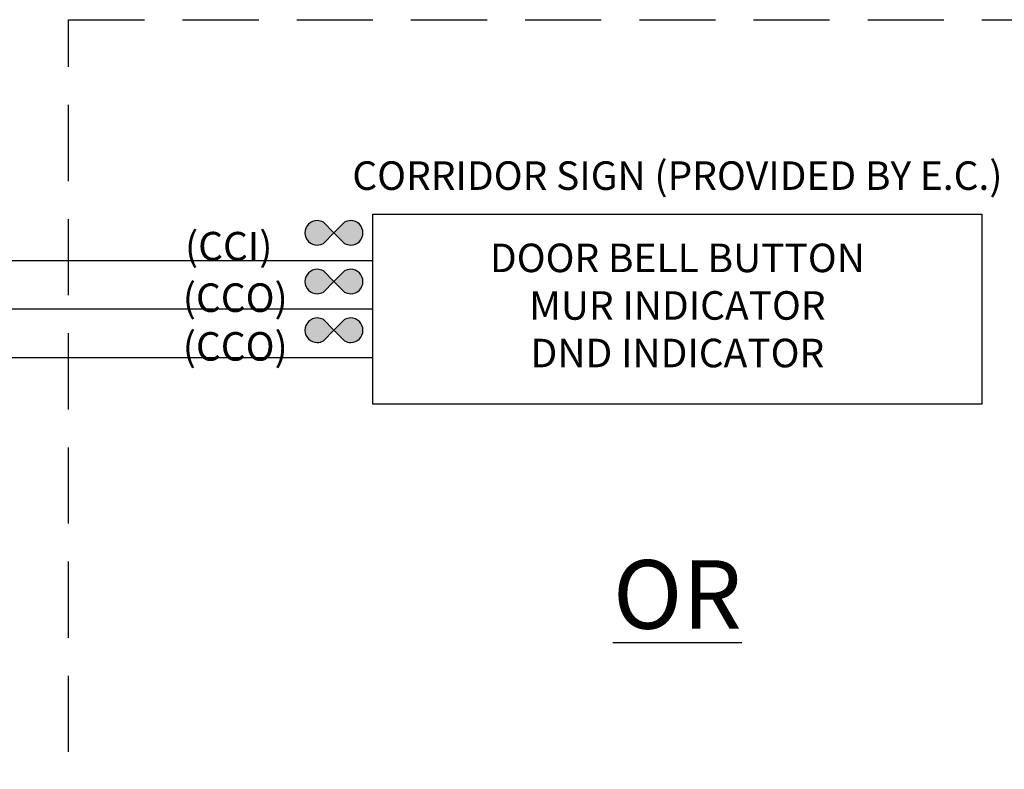
# Model space of a CAD drawing. Units: inches. Extents: x 279.6 to 321.5, y -5.9 to 39.1.
# Drawn here: x 288.9 to 292.1, y 15.3 to 17.7 of the extents above; entities that cross this region are included whole.
import ezdxf

# ---------------------------------------------------------------- set-up
doc = ezdxf.new("R2010")
doc.units = ezdxf.units.IN
doc.header["$MEASUREMENT"] = 0
doc.linetypes.add('HIDDEN', pattern=[0.375, 0.25, -0.125])
doc.layers.add('TITLE_BLOCK', color=7, linetype='Continuous')
doc.styles.add('_ARIAL', font='arial.ttf', dxfattribs={"height": 0.09375})

msp = doc.modelspace()

# ---------------------------------------------------------------- hatches: boundary and pattern name
at = {"layer": 'TITLE_BLOCK'}
h = msp.add_hatch(color=256, dxfattribs=at)
h.paths.add_polyline_path([(289.9031, 17.0146), (289.9031, 17.0148), (289.8684, 17.0496, 0.104251), (289.8482, 17.055, 1), (289.8482, 16.9744, 0.104251), (289.8684, 16.9798)])
h.paths.add_polyline_path([(289.9031, 17.0148), (289.9031, 17.0146), (289.9377, 16.9798, 0.104251), (289.958, 16.9744, 1), (289.958, 17.055, 0.104251), (289.9377, 17.0496)])
h = msp.add_hatch(color=256, dxfattribs=at)
h.paths.add_polyline_path([(289.9031, 16.8546), (289.9031, 16.8548), (289.8684, 16.8896, 0.104251), (289.8482, 16.895, 1), (289.8482, 16.8144, 0.104251), (289.8684, 16.8198)])
h.paths.add_polyline_path([(289.9031, 16.8548), (289.9031, 16.8546), (289.9377, 16.8198, 0.104251), (289.958, 16.8144, 1), (289.958, 16.895, 0.104251), (289.9377, 16.8896)])
h = msp.add_hatch(color=256, dxfattribs=at)
h.paths.add_polyline_path([(289.9031, 16.6946), (289.9031, 16.6948), (289.8684, 16.7296, 0.104251), (289.8482, 16.735, 1), (289.8482, 16.6544, 0.104251), (289.8684, 16.6598)])
h.paths.add_polyline_path([(289.9031, 16.6948), (289.9031, 16.6946), (289.9377, 16.6598, 0.104251), (289.958, 16.6544, 1), (289.958, 16.735, 0.104251), (289.9377, 16.7296)])

# ---------------------------------------------------------------- linework, layer by layer
for p, q in [((286.6018, 16.924), (290.031, 16.924)), ((290.031, 16.764), (287.6948, 16.764)), ((290.031, 16.604), (287.7948, 16.604))]:
    msp.add_line(p, q)
at = {"linetype": 'HIDDEN'}
msp.add_lwpolyline([(289.031, 17.7149), (293.031, 17.7149), (293.031, 12.6847), (289.031, 12.6847)], close=True, dxfattribs=at)
msp.add_lwpolyline([(290.031, 17.0765), (292.031, 17.0765), (292.031, 16.4515), (290.031, 16.4515)], close=True)
at = {"layer": 'TITLE_BLOCK'}
for p, q in [((289.9031, 17.0148), (289.8684, 17.0496)), ((289.9377, 17.0496), (289.9031, 17.0148)), ((289.958, 17.055), (289.958, 17.055)), ((289.8684, 16.9798), (289.9031, 17.0146)), ((289.9031, 17.0148), (289.9031, 17.0146)), ((289.9031, 17.0146), (289.9377, 16.9798)), ((289.958, 16.9744), (289.958, 16.9744)), ((289.9031, 16.8548), (289.8684, 16.8896)), ((289.9377, 16.8896), (289.9031, 16.8548)), ((289.958, 16.895), (289.958, 16.895)), ((289.8684, 16.8198), (289.9031, 16.8546)), ((289.9031, 16.8548), (289.9031, 16.8546)), ((289.9031, 16.8546), (289.9377, 16.8198)), ((289.958, 16.8144), (289.958, 16.8144)), ((289.9031, 16.6948), (289.8684, 16.7296)), ((289.9377, 16.7296), (289.9031, 16.6948)), ((289.958, 16.735), (289.958, 16.735)), ((289.8684, 16.6598), (289.9031, 16.6946)), ((289.9031, 16.6948), (289.9031, 16.6946)), ((289.9031, 16.6946), (289.9377, 16.6598)), ((289.958, 16.6544), (289.958, 16.6544))]:
    msp.add_line(p, q, dxfattribs=at)
for centre, radius, start, end in [((289.8482, 17.0147), 0.0403, 90, 270), ((289.8453, 17.0044), 0.0507, 62.9191, 86.7256), ((289.9609, 17.0044), 0.0507, 93.2744, 117.0809), ((289.958, 17.0147), 0.0403, 270, 90), ((289.8453, 17.025), 0.0507, 273.2744, 297.0809), ((289.9609, 17.025), 0.0507, 242.9191, 266.7256), ((289.8482, 16.8547), 0.0403, 90, 270), ((289.8453, 16.8444), 0.0507, 62.9191, 86.7256), ((289.9609, 16.8444), 0.0507, 93.2744, 117.0809), ((289.958, 16.8547), 0.0403, 270, 90), ((289.8453, 16.865), 0.0507, 273.2744, 297.0809), ((289.9609, 16.865), 0.0507, 242.9191, 266.7256), ((289.8482, 16.6947), 0.0403, 90, 270), ((289.8453, 16.6844), 0.0507, 62.9191, 86.7256), ((289.9609, 16.6844), 0.0507, 93.2744, 117.0809), ((289.958, 16.6947), 0.0403, 270, 90), ((289.8453, 16.705), 0.0507, 273.2744, 297.0809), ((289.9609, 16.705), 0.0507, 242.9191, 266.7256)]:
    msp.add_arc(centre, radius, start, end, dxfattribs=at)

# ---------------------------------------------------------------- texts
at = {"char_height": 0.09375, "style": '_ARIAL'}
for s, insert, attachment_point in [('CORRIDOR SIGN (PROVIDED BY E.C.)', (291.031, 17.1265), 8), ('DOOR BELL BUTTON\\PMUR INDICATOR\\PDND INDICATOR', (291.031, 16.764), 5)]:
    msp.add_mtext(s, dxfattribs=dict(at, insert=insert, attachment_point=attachment_point))
at = {"style": '_ARIAL'}
for s, width, insert, char_height, attachment_point in [('(CCI)', 1.097478, (289.4139, 16.924), 0.09375, 7), ('(CCO)', 1.097478, (289.4066, 16.7548), 0.09375, 7), ('(CCO)', 1.097478, (289.4066, 16.5948), 0.09375, 7), ('{\\fArial|b1|i0|c0|p34;\\LOR}', 0.256521, (291.031, 15.8268), 0.22522, 5)]:
    msp.add_mtext_dynamic_manual_height_columns(s, width=width, gutter_width=0.4688, heights=[0], dxfattribs=dict(at, insert=insert, char_height=char_height, attachment_point=attachment_point))

doc.saveas('drawing.dxf')
